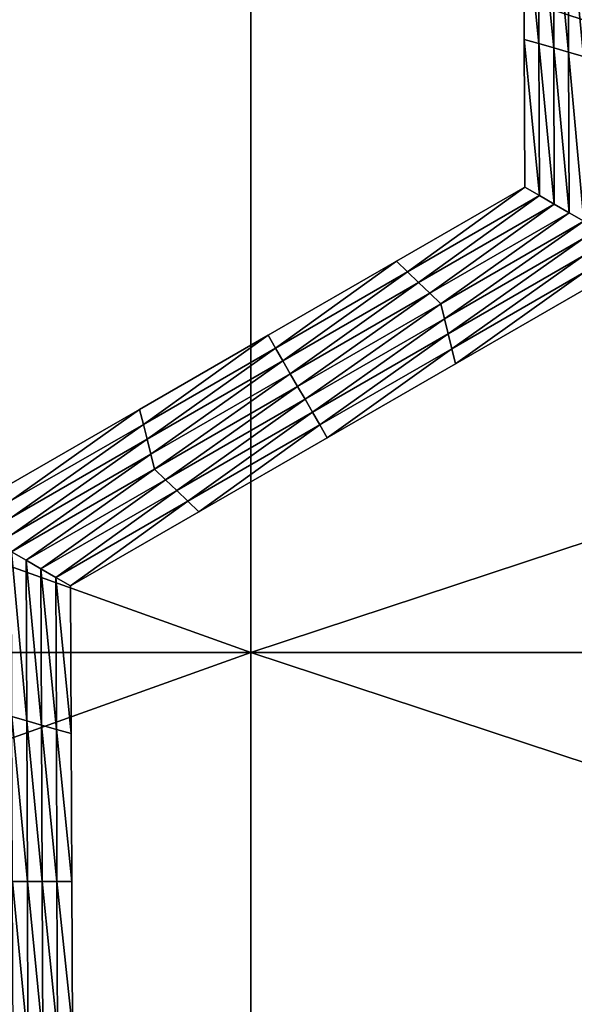
# Model space of a CAD drawing. Extents: x -0.02 to 0.02, y 0 to 0.22.
# Drawn here: x -0.006 to -0.005, y 0.182 to 0.183 of the extents above; entities that cross this region are included whole.
import ezdxf

# ---------------------------------------------------------------- set-up
doc = ezdxf.new("R2010")
doc.units = 0
doc.header["$MEASUREMENT"] = 0
doc.layers.get('0').update_dxf_attribs({"linetype": 'CONTINUOUS'})

msp = doc.modelspace()

# ---------------------------------------------------------------- linework, layer by layer
for points in [[(-0.0050194, 0.1827305, -0.0160222), (-0.0050367, 0.1827355, -0.0160222), (-0.0050374, 0.1829079, -0.0160222)], [(-0.0050194, 0.1827305, -0.0160222), (-0.0050374, 0.1829079, -0.0160222), (-0.0050201, 0.1829079, -0.0160222)], [(-0.0050367, 0.1827355, -0.0156518), (-0.0050374, 0.1829079, -0.0156518), (-0.0050374, 0.1829079, -0.0157753)], [(-0.0050367, 0.1827355, -0.0156518), (-0.0050374, 0.1829079, -0.0157753), (-0.0050367, 0.1827355, -0.0157753)], [(-0.0050367, 0.1827355, -0.0157753), (-0.0050374, 0.1829079, -0.0157753), (-0.0050374, 0.1829079, -0.0158988)], [(-0.0050367, 0.1827355, -0.0157753), (-0.0050374, 0.1829079, -0.0158988), (-0.0050367, 0.1827355, -0.0158988)], [(-0.0050367, 0.1827355, -0.0155283), (-0.0050374, 0.1829079, -0.0155283), (-0.0050374, 0.1829079, -0.0156518)], [(-0.0050367, 0.1827355, -0.0155283), (-0.0050374, 0.1829079, -0.0156518), (-0.0050367, 0.1827355, -0.0156518)], [(-0.0050367, 0.1827355, -0.0158988), (-0.0050374, 0.1829079, -0.0158988), (-0.0050374, 0.1829079, -0.0160222)], [(-0.0050367, 0.1827355, -0.0158988), (-0.0050374, 0.1829079, -0.0160222), (-0.0050367, 0.1827355, -0.0160222)], [(-0.0050021, 0.1827255, -0.0160222), (-0.0050194, 0.1827305, -0.0160222), (-0.0050201, 0.1829079, -0.0160222)], [(-0.0050021, 0.1827255, -0.0160222), (-0.0050201, 0.1829079, -0.0160222), (-0.0050028, 0.1829079, -0.0160222)], [(-0.0049848, 0.1827206, -0.0160222), (-0.0050021, 0.1827255, -0.0160222), (-0.0050028, 0.1829079, -0.0160222)], [(-0.0049848, 0.1827206, -0.0160222), (-0.0050028, 0.1829079, -0.0160222), (-0.0049856, 0.1829079, -0.0160222)], [(-0.0049675, 0.1827156, -0.0160222), (-0.0049848, 0.1827206, -0.0160222), (-0.0049856, 0.1829079, -0.0160222)], [(-0.0049675, 0.1827156, -0.0160222), (-0.0049856, 0.1829079, -0.0160222), (-0.0049683, 0.1829079, -0.0160222)], [(-0.0077754, 0.1820204, 0.0116368), (-0.0053558, 0.1820204, 0.0129301), (-0.0053558, 0.1828867, 0.0129301)], [(-0.0077754, 0.1820204, 0.0116368), (-0.0053558, 0.1828867, 0.0129301), (-0.0077754, 0.1828867, 0.0116368)], [(-0.0053558, 0.1820204, -0.0129301), (-0.0077754, 0.1820204, -0.0116368), (-0.0077754, 0.1828867, -0.0116368)], [(-0.0053558, 0.1820204, -0.0129301), (-0.0077754, 0.1828867, -0.0116368), (-0.0053558, 0.1828867, -0.0129301)], [(-0.0053558, 0.1820204, 0.0129301), (-0.0027303, 0.1820204, 0.0137265), (-0.0027303, 0.1828867, 0.0137265)], [(-0.0053558, 0.1820204, 0.0129301), (-0.0027303, 0.1828867, 0.0137265), (-0.0053558, 0.1828867, 0.0129301)], [(-0.0027304, 0.1820204, -0.0137265), (-0.0053558, 0.1820204, -0.0129301), (-0.0053558, 0.1828867, -0.0129301)], [(-0.0027304, 0.1820204, -0.0137265), (-0.0053558, 0.1828867, -0.0129301), (-0.0027304, 0.1828867, -0.0137265)], [(-0.0050187, 0.1825532, -0.0160222), (-0.005036, 0.1825631, -0.0160222), (-0.0050367, 0.1827355, -0.0160222)], [(-0.0050187, 0.1825532, -0.0160222), (-0.0050367, 0.1827355, -0.0160222), (-0.0050194, 0.1827305, -0.0160222)], [(-0.005036, 0.1825631, -0.0155283), (-0.0050367, 0.1827355, -0.0155283), (-0.0050367, 0.1827355, -0.0156518)], [(-0.005036, 0.1825631, -0.0155283), (-0.0050367, 0.1827355, -0.0156518), (-0.005036, 0.1825631, -0.0156518)], [(-0.005036, 0.1825631, -0.0158988), (-0.0050367, 0.1827355, -0.0158988), (-0.0050367, 0.1827355, -0.0160222)], [(-0.005036, 0.1825631, -0.0158988), (-0.0050367, 0.1827355, -0.0160222), (-0.005036, 0.1825631, -0.0160222)], [(-0.005036, 0.1825631, -0.0157753), (-0.0050367, 0.1827355, -0.0157753), (-0.0050367, 0.1827355, -0.0158988)], [(-0.005036, 0.1825631, -0.0157753), (-0.0050367, 0.1827355, -0.0158988), (-0.005036, 0.1825631, -0.0158988)], [(-0.005036, 0.1825631, -0.0156518), (-0.0050367, 0.1827355, -0.0156518), (-0.0050367, 0.1827355, -0.0157753)], [(-0.005036, 0.1825631, -0.0156518), (-0.0050367, 0.1827355, -0.0157753), (-0.005036, 0.1825631, -0.0157753)], [(-0.0050014, 0.1825432, -0.0160222), (-0.0050187, 0.1825532, -0.0160222), (-0.0050194, 0.1827305, -0.0160222)], [(-0.0050014, 0.1825432, -0.0160222), (-0.0050194, 0.1827305, -0.0160222), (-0.0050021, 0.1827255, -0.0160222)], [(-0.0049841, 0.1825332, -0.0160222), (-0.0050014, 0.1825432, -0.0160222), (-0.0050021, 0.1827255, -0.0160222)], [(-0.0049841, 0.1825332, -0.0160222), (-0.0050021, 0.1827255, -0.0160222), (-0.0049848, 0.1827206, -0.0160222)], [(-0.0049668, 0.1825233, -0.0160222), (-0.0049841, 0.1825332, -0.0160222), (-0.0049848, 0.1827206, -0.0160222)], [(-0.0049668, 0.1825233, -0.0160222), (-0.0049848, 0.1827206, -0.0160222), (-0.0049675, 0.1827156, -0.0160222)], [(-0.0051729, 0.1824643, -0.0160222), (-0.0051858, 0.1824767, -0.0160222), (-0.005036, 0.1825631, -0.0160222)], [(-0.0051858, 0.1824767, -0.0155283), (-0.005036, 0.1825631, -0.0155283), (-0.005036, 0.1825631, -0.0156518)], [(-0.0051858, 0.1824767, -0.0155283), (-0.005036, 0.1825631, -0.0156518), (-0.0051858, 0.1824767, -0.0156518)], [(-0.0051858, 0.1824767, -0.0156518), (-0.005036, 0.1825631, -0.0156518), (-0.005036, 0.1825631, -0.0157753)], [(-0.0051858, 0.1824767, -0.0156518), (-0.005036, 0.1825631, -0.0157753), (-0.0051858, 0.1824767, -0.0157753)], [(-0.0051858, 0.1824767, -0.0157753), (-0.005036, 0.1825631, -0.0157753), (-0.005036, 0.1825631, -0.0158988)], [(-0.0051858, 0.1824767, -0.0157753), (-0.005036, 0.1825631, -0.0158988), (-0.0051858, 0.1824767, -0.0158988)], [(-0.0051858, 0.1824767, -0.0158988), (-0.005036, 0.1825631, -0.0158988), (-0.005036, 0.1825631, -0.0160222)], [(-0.0051858, 0.1824767, -0.0158988), (-0.005036, 0.1825631, -0.0160222), (-0.0051858, 0.1824767, -0.0160222)], [(-0.0051729, 0.1824643, -0.0160222), (-0.005036, 0.1825631, -0.0160222), (-0.0050187, 0.1825532, -0.0160222)], [(-0.0051599, 0.1824518, -0.0160222), (-0.0051729, 0.1824643, -0.0160222), (-0.0050187, 0.1825532, -0.0160222)], [(-0.0051599, 0.1824518, -0.0160222), (-0.0050187, 0.1825532, -0.0160222), (-0.0050014, 0.1825432, -0.0160222)], [(-0.0051469, 0.1824394, -0.0160222), (-0.0051599, 0.1824518, -0.0160222), (-0.0050014, 0.1825432, -0.0160222)], [(-0.0051469, 0.1824394, -0.0160222), (-0.0050014, 0.1825432, -0.0160222), (-0.0049841, 0.1825332, -0.0160222)], [(-0.0051339, 0.1824269, -0.0160222), (-0.0051469, 0.1824394, -0.0160222), (-0.0049841, 0.1825332, -0.0160222)], [(-0.0051339, 0.1824269, -0.0160222), (-0.0049841, 0.1825332, -0.0160222), (-0.0049668, 0.1825233, -0.0160222)], [(-0.0049668, 0.1825233, -0.0160222), (-0.0051296, 0.1824095, -0.0160222), (-0.0051339, 0.1824269, -0.0160222)], [(-0.0049668, 0.1825233, -0.0160222), (-0.0049668, 0.1825034, -0.0160222), (-0.0051296, 0.1824095, -0.0160222)], [(-0.0049668, 0.1825034, -0.0160222), (-0.0051253, 0.182392, -0.0160222), (-0.0051296, 0.1824095, -0.0160222)], [(-0.0049668, 0.1825034, -0.0160222), (-0.0049668, 0.1824834, -0.0160222), (-0.0051253, 0.182392, -0.0160222)], [(-0.005327, 0.1823754, -0.0160222), (-0.0053356, 0.1823903, -0.0160222), (-0.0051858, 0.1824767, -0.0160222)], [(-0.0053356, 0.1823903, -0.0156518), (-0.0051858, 0.1824767, -0.0156518), (-0.0051858, 0.1824767, -0.0157753)], [(-0.0053356, 0.1823903, -0.0156518), (-0.0051858, 0.1824767, -0.0157753), (-0.0053356, 0.1823903, -0.0157753)], [(-0.0053356, 0.1823903, -0.0157753), (-0.0051858, 0.1824767, -0.0157753), (-0.0051858, 0.1824767, -0.0158988)], [(-0.0053356, 0.1823903, -0.0157753), (-0.0051858, 0.1824767, -0.0158988), (-0.0053356, 0.1823903, -0.0158988)], [(-0.0053356, 0.1823903, -0.0155283), (-0.0051858, 0.1824767, -0.0155283), (-0.0051858, 0.1824767, -0.0156518)], [(-0.0053356, 0.1823903, -0.0155283), (-0.0051858, 0.1824767, -0.0156518), (-0.0053356, 0.1823903, -0.0156518)], [(-0.0053356, 0.1823903, -0.0158988), (-0.0051858, 0.1824767, -0.0158988), (-0.0051858, 0.1824767, -0.0160222)], [(-0.0053356, 0.1823903, -0.0158988), (-0.0051858, 0.1824767, -0.0160222), (-0.0053356, 0.1823903, -0.0160222)], [(-0.005327, 0.1823754, -0.0160222), (-0.0051858, 0.1824767, -0.0160222), (-0.0051729, 0.1824643, -0.0160222)], [(-0.0049668, 0.1824834, -0.0160222), (-0.0051209, 0.1823746, -0.0160222), (-0.0051253, 0.182392, -0.0160222)], [(-0.0049668, 0.1824834, -0.0160222), (-0.0049668, 0.1824635, -0.0160222), (-0.0051209, 0.1823746, -0.0160222)], [(-0.0053183, 0.1823604, -0.0160222), (-0.005327, 0.1823754, -0.0160222), (-0.0051729, 0.1824643, -0.0160222)], [(-0.0053183, 0.1823604, -0.0160222), (-0.0051729, 0.1824643, -0.0160222), (-0.0051599, 0.1824518, -0.0160222)], [(-0.0049668, 0.1824635, -0.0160222), (-0.0051166, 0.1823571, -0.0160222), (-0.0051209, 0.1823746, -0.0160222)], [(-0.0049668, 0.1824635, -0.0160222), (-0.0049668, 0.1824435, -0.0160222), (-0.0051166, 0.1823571, -0.0160222)], [(-0.0053097, 0.1823455, -0.0160222), (-0.0053183, 0.1823604, -0.0160222), (-0.0051599, 0.1824518, -0.0160222)], [(-0.0053097, 0.1823455, -0.0160222), (-0.0051599, 0.1824518, -0.0160222), (-0.0051469, 0.1824394, -0.0160222)], [(-0.0049668, 0.1824435, -0.0155283), (-0.0051166, 0.1823571, -0.0155283), (-0.0051166, 0.1823571, -0.0156518)], [(-0.0049668, 0.1824435, -0.0155283), (-0.0051166, 0.1823571, -0.0156518), (-0.0049668, 0.1824435, -0.0156518)], [(-0.0049668, 0.1824435, -0.0158988), (-0.0051166, 0.1823571, -0.0158988), (-0.0051166, 0.1823571, -0.0160222)], [(-0.0049668, 0.1824435, -0.0158988), (-0.0051166, 0.1823571, -0.0160222), (-0.0049668, 0.1824435, -0.0160222)], [(-0.0049668, 0.1824435, -0.0157753), (-0.0051166, 0.1823571, -0.0157753), (-0.0051166, 0.1823571, -0.0158988)], [(-0.0049668, 0.1824435, -0.0157753), (-0.0051166, 0.1823571, -0.0158988), (-0.0049668, 0.1824435, -0.0158988)], [(-0.0049668, 0.1824435, -0.0156518), (-0.0051166, 0.1823571, -0.0156518), (-0.0051166, 0.1823571, -0.0157753)], [(-0.0049668, 0.1824435, -0.0156518), (-0.0051166, 0.1823571, -0.0157753), (-0.0049668, 0.1824435, -0.0157753)], [(-0.005301, 0.1823305, -0.0160222), (-0.0053097, 0.1823455, -0.0160222), (-0.0051469, 0.1824394, -0.0160222)], [(-0.005301, 0.1823305, -0.0160222), (-0.0051469, 0.1824394, -0.0160222), (-0.0051339, 0.1824269, -0.0160222)], [(-0.0051339, 0.1824269, -0.0160222), (-0.0052924, 0.1823156, -0.0160222), (-0.005301, 0.1823305, -0.0160222)], [(-0.0051339, 0.1824269, -0.0160222), (-0.0051296, 0.1824095, -0.0160222), (-0.0052924, 0.1823156, -0.0160222)], [(-0.0051296, 0.1824095, -0.0160222), (-0.0052837, 0.1823006, -0.0160222), (-0.0052924, 0.1823156, -0.0160222)], [(-0.0051296, 0.1824095, -0.0160222), (-0.0051253, 0.182392, -0.0160222), (-0.0052837, 0.1823006, -0.0160222)], [(-0.0054811, 0.1822864, -0.0160222), (-0.0054855, 0.1823039, -0.0160222), (-0.0053356, 0.1823903, -0.0160222)], [(-0.0054855, 0.1823039, -0.0156518), (-0.0053356, 0.1823903, -0.0156518), (-0.0053356, 0.1823903, -0.0157753)], [(-0.0054855, 0.1823039, -0.0156518), (-0.0053356, 0.1823903, -0.0157753), (-0.0054855, 0.1823039, -0.0157753)], [(-0.0054855, 0.1823039, -0.0157753), (-0.0053356, 0.1823903, -0.0157753), (-0.0053356, 0.1823903, -0.0158988)], [(-0.0054855, 0.1823039, -0.0157753), (-0.0053356, 0.1823903, -0.0158988), (-0.0054855, 0.1823039, -0.0158988)], [(-0.0054855, 0.1823039, -0.0155283), (-0.0053356, 0.1823903, -0.0155283), (-0.0053356, 0.1823903, -0.0156518)], [(-0.0054855, 0.1823039, -0.0155283), (-0.0053356, 0.1823903, -0.0156518), (-0.0054855, 0.1823039, -0.0156518)], [(-0.0054855, 0.1823039, -0.0158988), (-0.0053356, 0.1823903, -0.0158988), (-0.0053356, 0.1823903, -0.0160222)], [(-0.0054855, 0.1823039, -0.0158988), (-0.0053356, 0.1823903, -0.0160222), (-0.0054855, 0.1823039, -0.0160222)], [(-0.0054811, 0.1822864, -0.0160222), (-0.0053356, 0.1823903, -0.0160222), (-0.005327, 0.1823754, -0.0160222)], [(-0.0051253, 0.182392, -0.0160222), (-0.0052751, 0.1822857, -0.0160222), (-0.0052837, 0.1823006, -0.0160222)], [(-0.0051253, 0.182392, -0.0160222), (-0.0051209, 0.1823746, -0.0160222), (-0.0052751, 0.1822857, -0.0160222)], [(-0.0054768, 0.182269, -0.0160222), (-0.0054811, 0.1822864, -0.0160222), (-0.005327, 0.1823754, -0.0160222)], [(-0.0054768, 0.182269, -0.0160222), (-0.005327, 0.1823754, -0.0160222), (-0.0053183, 0.1823604, -0.0160222)], [(-0.0051209, 0.1823746, -0.0160222), (-0.0052664, 0.1822707, -0.0160222), (-0.0052751, 0.1822857, -0.0160222)], [(-0.0051209, 0.1823746, -0.0160222), (-0.0051166, 0.1823571, -0.0160222), (-0.0052664, 0.1822707, -0.0160222)], [(-0.0054725, 0.1822516, -0.0160222), (-0.0054768, 0.182269, -0.0160222), (-0.0053183, 0.1823604, -0.0160222)], [(-0.0054725, 0.1822516, -0.0160222), (-0.0053183, 0.1823604, -0.0160222), (-0.0053097, 0.1823455, -0.0160222)], [(-0.0051166, 0.1823571, -0.0156518), (-0.0052664, 0.1822707, -0.0156518), (-0.0052664, 0.1822707, -0.0157753)], [(-0.0051166, 0.1823571, -0.0156518), (-0.0052664, 0.1822707, -0.0157753), (-0.0051166, 0.1823571, -0.0157753)], [(-0.0051166, 0.1823571, -0.0157753), (-0.0052664, 0.1822707, -0.0157753), (-0.0052664, 0.1822707, -0.0158988)], [(-0.0051166, 0.1823571, -0.0157753), (-0.0052664, 0.1822707, -0.0158988), (-0.0051166, 0.1823571, -0.0158988)], [(-0.0051166, 0.1823571, -0.0155283), (-0.0052664, 0.1822707, -0.0155283), (-0.0052664, 0.1822707, -0.0156518)], [(-0.0051166, 0.1823571, -0.0155283), (-0.0052664, 0.1822707, -0.0156518), (-0.0051166, 0.1823571, -0.0156518)], [(-0.0051166, 0.1823571, -0.0158988), (-0.0052664, 0.1822707, -0.0158988), (-0.0052664, 0.1822707, -0.0160222)], [(-0.0051166, 0.1823571, -0.0158988), (-0.0052664, 0.1822707, -0.0160222), (-0.0051166, 0.1823571, -0.0160222)], [(-0.0054681, 0.1822341, -0.0160222), (-0.0054725, 0.1822516, -0.0160222), (-0.0053097, 0.1823455, -0.0160222)], [(-0.0054681, 0.1822341, -0.0160222), (-0.0053097, 0.1823455, -0.0160222), (-0.005301, 0.1823305, -0.0160222)], [(-0.005301, 0.1823305, -0.0160222), (-0.0054551, 0.1822217, -0.0160222), (-0.0054681, 0.1822341, -0.0160222)], [(-0.005301, 0.1823305, -0.0160222), (-0.0052924, 0.1823156, -0.0160222), (-0.0054551, 0.1822217, -0.0160222)], [(-0.0052924, 0.1823156, -0.0160222), (-0.0054422, 0.1822092, -0.0160222), (-0.0054551, 0.1822217, -0.0160222)], [(-0.0052924, 0.1823156, -0.0160222), (-0.0052837, 0.1823006, -0.0160222), (-0.0054422, 0.1822092, -0.0160222)], [(-0.0056353, 0.1821975, -0.0160222), (-0.0056353, 0.1822175, -0.0160222), (-0.0054855, 0.1823039, -0.0160222)], [(-0.0056353, 0.1821975, -0.0160222), (-0.0054855, 0.1823039, -0.0160222), (-0.0054811, 0.1822864, -0.0160222)], [(-0.0056353, 0.1822175, -0.0155283), (-0.0054855, 0.1823039, -0.0155283), (-0.0054855, 0.1823039, -0.0156518)], [(-0.0056353, 0.1822175, -0.0155283), (-0.0054855, 0.1823039, -0.0156518), (-0.0056353, 0.1822175, -0.0156518)], [(-0.0056353, 0.1822175, -0.0158988), (-0.0054855, 0.1823039, -0.0158988), (-0.0054855, 0.1823039, -0.0160222)], [(-0.0056353, 0.1822175, -0.0158988), (-0.0054855, 0.1823039, -0.0160222), (-0.0056353, 0.1822175, -0.0160222)], [(-0.0056353, 0.1822175, -0.0157753), (-0.0054855, 0.1823039, -0.0157753), (-0.0054855, 0.1823039, -0.0158988)], [(-0.0056353, 0.1822175, -0.0157753), (-0.0054855, 0.1823039, -0.0158988), (-0.0056353, 0.1822175, -0.0158988)], [(-0.0056353, 0.1822175, -0.0156518), (-0.0054855, 0.1823039, -0.0156518), (-0.0054855, 0.1823039, -0.0157753)], [(-0.0056353, 0.1822175, -0.0156518), (-0.0054855, 0.1823039, -0.0157753), (-0.0056353, 0.1822175, -0.0157753)], [(-0.0052837, 0.1823006, -0.0160222), (-0.0054292, 0.1821968, -0.0160222), (-0.0054422, 0.1822092, -0.0160222)], [(-0.0052837, 0.1823006, -0.0160222), (-0.0052751, 0.1822857, -0.0160222), (-0.0054292, 0.1821968, -0.0160222)], [(-0.0056352, 0.1821776, -0.0160222), (-0.0056353, 0.1821975, -0.0160222), (-0.0054811, 0.1822864, -0.0160222)], [(-0.0056352, 0.1821776, -0.0160222), (-0.0054811, 0.1822864, -0.0160222), (-0.0054768, 0.182269, -0.0160222)], [(-0.0052751, 0.1822857, -0.0160222), (-0.0054162, 0.1821843, -0.0160222), (-0.0054292, 0.1821968, -0.0160222)], [(-0.0052751, 0.1822857, -0.0160222), (-0.0052664, 0.1822707, -0.0160222), (-0.0054162, 0.1821843, -0.0160222)], [(-0.0052664, 0.1822707, -0.0156518), (-0.0054162, 0.1821843, -0.0156518), (-0.0054162, 0.1821843, -0.0157753)], [(-0.0052664, 0.1822707, -0.0156518), (-0.0054162, 0.1821843, -0.0157753), (-0.0052664, 0.1822707, -0.0157753)], [(-0.0052664, 0.1822707, -0.0157753), (-0.0054162, 0.1821843, -0.0157753), (-0.0054162, 0.1821843, -0.0158988)], [(-0.0052664, 0.1822707, -0.0157753), (-0.0054162, 0.1821843, -0.0158988), (-0.0052664, 0.1822707, -0.0158988)], [(-0.0052664, 0.1822707, -0.0155283), (-0.0054162, 0.1821843, -0.0155283), (-0.0054162, 0.1821843, -0.0156518)], [(-0.0052664, 0.1822707, -0.0155283), (-0.0054162, 0.1821843, -0.0156518), (-0.0052664, 0.1822707, -0.0156518)], [(-0.0052664, 0.1822707, -0.0158988), (-0.0054162, 0.1821843, -0.0158988), (-0.0054162, 0.1821843, -0.0160222)], [(-0.0052664, 0.1822707, -0.0158988), (-0.0054162, 0.1821843, -0.0160222), (-0.0052664, 0.1822707, -0.0160222)], [(-0.0056352, 0.1821577, -0.0160222), (-0.0056352, 0.1821776, -0.0160222), (-0.0054768, 0.182269, -0.0160222)], [(-0.0056352, 0.1821577, -0.0160222), (-0.0054768, 0.182269, -0.0160222), (-0.0054725, 0.1822516, -0.0160222)], [(-0.0056352, 0.1821377, -0.0160222), (-0.0056352, 0.1821577, -0.0160222), (-0.0054725, 0.1822516, -0.0160222)], [(-0.0056352, 0.1821377, -0.0160222), (-0.0054725, 0.1822516, -0.0160222), (-0.0054681, 0.1822341, -0.0160222)], [(-0.0054681, 0.1822341, -0.0160222), (-0.0056179, 0.1821278, -0.0160222), (-0.0056352, 0.1821377, -0.0160222)], [(-0.0054681, 0.1822341, -0.0160222), (-0.0054551, 0.1822217, -0.0160222), (-0.0056179, 0.1821278, -0.0160222)], [(-0.0054551, 0.1822217, -0.0160222), (-0.0056006, 0.1821178, -0.0160222), (-0.0056179, 0.1821278, -0.0160222)], [(-0.0054551, 0.1822217, -0.0160222), (-0.0054422, 0.1822092, -0.0160222), (-0.0056006, 0.1821178, -0.0160222)], [(-0.0054422, 0.1822092, -0.0160222), (-0.0055833, 0.1821079, -0.0160222), (-0.0056006, 0.1821178, -0.0160222)], [(-0.0054422, 0.1822092, -0.0160222), (-0.0054292, 0.1821968, -0.0160222), (-0.0055833, 0.1821079, -0.0160222)], [(-0.0054292, 0.1821968, -0.0160222), (-0.005566, 0.1820979, -0.0160222), (-0.0055833, 0.1821079, -0.0160222)], [(-0.0054292, 0.1821968, -0.0160222), (-0.0054162, 0.1821843, -0.0160222), (-0.005566, 0.1820979, -0.0160222)], [(-0.0054162, 0.1821843, -0.0155283), (-0.005566, 0.1820979, -0.0155283), (-0.005566, 0.1820979, -0.0156518)], [(-0.0054162, 0.1821843, -0.0155283), (-0.005566, 0.1820979, -0.0156518), (-0.0054162, 0.1821843, -0.0156518)], [(-0.0054162, 0.1821843, -0.0156518), (-0.005566, 0.1820979, -0.0156518), (-0.005566, 0.1820979, -0.0157753)], [(-0.0054162, 0.1821843, -0.0156518), (-0.005566, 0.1820979, -0.0157753), (-0.0054162, 0.1821843, -0.0157753)], [(-0.0054162, 0.1821843, -0.0157753), (-0.005566, 0.1820979, -0.0157753), (-0.005566, 0.1820979, -0.0158988)], [(-0.0054162, 0.1821843, -0.0157753), (-0.005566, 0.1820979, -0.0158988), (-0.0054162, 0.1821843, -0.0158988)], [(-0.0054162, 0.1821843, -0.0158988), (-0.005566, 0.1820979, -0.0158988), (-0.005566, 0.1820979, -0.0160222)], [(-0.0054162, 0.1821843, -0.0158988), (-0.005566, 0.1820979, -0.0160222), (-0.0054162, 0.1821843, -0.0160222)], [(-0.0056352, 0.1821377, -0.0160222), (-0.0056179, 0.1821278, -0.0160222), (-0.0056172, 0.1819405, -0.0160222)], [(-0.0056352, 0.1821377, -0.0160222), (-0.0056172, 0.1819405, -0.0160222), (-0.0056345, 0.1819455, -0.0160222)], [(-0.0056179, 0.1821278, -0.0160222), (-0.0056006, 0.1821178, -0.0160222), (-0.0055999, 0.1819355, -0.0160222)], [(-0.0056179, 0.1821278, -0.0160222), (-0.0055999, 0.1819355, -0.0160222), (-0.0056172, 0.1819405, -0.0160222)], [(-0.0056006, 0.1821178, -0.0160222), (-0.0055833, 0.1821079, -0.0160222), (-0.0055826, 0.1819305, -0.0160222)], [(-0.0056006, 0.1821178, -0.0160222), (-0.0055826, 0.1819305, -0.0160222), (-0.0055999, 0.1819355, -0.0160222)], [(-0.0055833, 0.1821079, -0.0160222), (-0.005566, 0.1820979, -0.0160222), (-0.0055654, 0.1819256, -0.0160222)], [(-0.0055833, 0.1821079, -0.0160222), (-0.0055654, 0.1819256, -0.0160222), (-0.0055826, 0.1819305, -0.0160222)], [(-0.005566, 0.1820979, -0.0155283), (-0.0055654, 0.1819256, -0.0155283), (-0.0055654, 0.1819256, -0.0156518)], [(-0.005566, 0.1820979, -0.0155283), (-0.0055654, 0.1819256, -0.0156518), (-0.005566, 0.1820979, -0.0156518)], [(-0.005566, 0.1820979, -0.0158988), (-0.0055654, 0.1819256, -0.0158988), (-0.0055654, 0.1819256, -0.0160222)], [(-0.005566, 0.1820979, -0.0158988), (-0.0055654, 0.1819256, -0.0160222), (-0.005566, 0.1820979, -0.0160222)], [(-0.005566, 0.1820979, -0.0157753), (-0.0055654, 0.1819256, -0.0157753), (-0.0055654, 0.1819256, -0.0158988)], [(-0.005566, 0.1820979, -0.0157753), (-0.0055654, 0.1819256, -0.0158988), (-0.005566, 0.1820979, -0.0158988)], [(-0.005566, 0.1820979, -0.0156518), (-0.0055654, 0.1819256, -0.0156518), (-0.0055654, 0.1819256, -0.0157753)], [(-0.005566, 0.1820979, -0.0156518), (-0.0055654, 0.1819256, -0.0157753), (-0.005566, 0.1820979, -0.0157753)], [(-0.0077754, 0.1811542, 0.0116368), (-0.0053558, 0.1811542, 0.0129301), (-0.0053558, 0.1820204, 0.0129301)], [(-0.0077754, 0.1811542, 0.0116368), (-0.0053558, 0.1820204, 0.0129301), (-0.0077754, 0.1820204, 0.0116368)], [(-0.0053558, 0.1811542, -0.0129301), (-0.0077754, 0.1811542, -0.0116368), (-0.0077754, 0.1820204, -0.0116368)], [(-0.0053558, 0.1811542, -0.0129301), (-0.0077754, 0.1820204, -0.0116368), (-0.0053558, 0.1820204, -0.0129301)], [(-0.0053558, 0.1811542, 0.0129301), (-0.0027303, 0.1811542, 0.0137265), (-0.0027303, 0.1820204, 0.0137265)], [(-0.0053558, 0.1811542, 0.0129301), (-0.0027303, 0.1820204, 0.0137265), (-0.0053558, 0.1820204, 0.0129301)], [(-0.0027304, 0.1811542, -0.0137265), (-0.0053558, 0.1811542, -0.0129301), (-0.0053558, 0.1820204, -0.0129301)], [(-0.0027304, 0.1811542, -0.0137265), (-0.0053558, 0.1820204, -0.0129301), (-0.0027304, 0.1820204, -0.0137265)], [(-0.0056345, 0.1819455, -0.0160222), (-0.0056172, 0.1819405, -0.0160222), (-0.0056165, 0.1817532, -0.0160222)], [(-0.0056345, 0.1819455, -0.0160222), (-0.0056165, 0.1817532, -0.0160222), (-0.0056337, 0.1817532, -0.0160222)], [(-0.0056172, 0.1819405, -0.0160222), (-0.0055999, 0.1819355, -0.0160222), (-0.0055992, 0.1817532, -0.0160222)], [(-0.0056172, 0.1819405, -0.0160222), (-0.0055992, 0.1817532, -0.0160222), (-0.0056165, 0.1817532, -0.0160222)], [(-0.0055999, 0.1819355, -0.0160222), (-0.0055826, 0.1819305, -0.0160222), (-0.005582, 0.1817532, -0.0160222)], [(-0.0055999, 0.1819355, -0.0160222), (-0.005582, 0.1817532, -0.0160222), (-0.0055992, 0.1817532, -0.0160222)], [(-0.0055826, 0.1819305, -0.0160222), (-0.0055654, 0.1819256, -0.0160222), (-0.0055647, 0.1817532, -0.0160222)], [(-0.0055826, 0.1819305, -0.0160222), (-0.0055647, 0.1817532, -0.0160222), (-0.005582, 0.1817532, -0.0160222)], [(-0.0055654, 0.1819256, -0.0156518), (-0.0055647, 0.1817532, -0.0156518), (-0.0055647, 0.1817532, -0.0157753)], [(-0.0055654, 0.1819256, -0.0156518), (-0.0055647, 0.1817532, -0.0157753), (-0.0055654, 0.1819256, -0.0157753)], [(-0.0055654, 0.1819256, -0.0157753), (-0.0055647, 0.1817532, -0.0157753), (-0.0055647, 0.1817532, -0.0158988)], [(-0.0055654, 0.1819256, -0.0157753), (-0.0055647, 0.1817532, -0.0158988), (-0.0055654, 0.1819256, -0.0158988)], [(-0.0055654, 0.1819256, -0.0155283), (-0.0055647, 0.1817532, -0.0155283), (-0.0055647, 0.1817532, -0.0156518)], [(-0.0055654, 0.1819256, -0.0155283), (-0.0055647, 0.1817532, -0.0156518), (-0.0055654, 0.1819256, -0.0156518)], [(-0.0055654, 0.1819256, -0.0158988), (-0.0055647, 0.1817532, -0.0158988), (-0.0055647, 0.1817532, -0.0160222)], [(-0.0055654, 0.1819256, -0.0158988), (-0.0055647, 0.1817532, -0.0160222), (-0.0055654, 0.1819256, -0.0160222)], [(-0.0056337, 0.1817532, -0.0160222), (-0.0056165, 0.1817532, -0.0160222), (-0.0056158, 0.1815659, -0.0160222)], [(-0.0056337, 0.1817532, -0.0160222), (-0.0056158, 0.1815659, -0.0160222), (-0.005633, 0.1815609, -0.0160222)], [(-0.0056165, 0.1817532, -0.0160222), (-0.0055992, 0.1817532, -0.0160222), (-0.0055985, 0.1815708, -0.0160222)], [(-0.0056165, 0.1817532, -0.0160222), (-0.0055985, 0.1815708, -0.0160222), (-0.0056158, 0.1815659, -0.0160222)], [(-0.0055992, 0.1817532, -0.0160222), (-0.005582, 0.1817532, -0.0160222), (-0.0055813, 0.1815758, -0.0160222)], [(-0.0055992, 0.1817532, -0.0160222), (-0.0055813, 0.1815758, -0.0160222), (-0.0055985, 0.1815708, -0.0160222)], [(-0.005582, 0.1817532, -0.0160222), (-0.0055647, 0.1817532, -0.0160222), (-0.005564, 0.1815808, -0.0160222)], [(-0.005582, 0.1817532, -0.0160222), (-0.005564, 0.1815808, -0.0160222), (-0.0055813, 0.1815758, -0.0160222)], [(-0.0055647, 0.1817532, -0.0156518), (-0.005564, 0.1815808, -0.0156518), (-0.005564, 0.1815808, -0.0157753)], [(-0.0055647, 0.1817532, -0.0156518), (-0.005564, 0.1815808, -0.0157753), (-0.0055647, 0.1817532, -0.0157753)], [(-0.0055647, 0.1817532, -0.0157753), (-0.005564, 0.1815808, -0.0157753), (-0.005564, 0.1815808, -0.0158988)], [(-0.0055647, 0.1817532, -0.0157753), (-0.005564, 0.1815808, -0.0158988), (-0.0055647, 0.1817532, -0.0158988)], [(-0.0055647, 0.1817532, -0.0155283), (-0.005564, 0.1815808, -0.0155283), (-0.005564, 0.1815808, -0.0156518)], [(-0.0055647, 0.1817532, -0.0155283), (-0.005564, 0.1815808, -0.0156518), (-0.0055647, 0.1817532, -0.0156518)], [(-0.0055647, 0.1817532, -0.0158988), (-0.005564, 0.1815808, -0.0158988), (-0.005564, 0.1815808, -0.0160222)], [(-0.0055647, 0.1817532, -0.0158988), (-0.005564, 0.1815808, -0.0160222), (-0.0055647, 0.1817532, -0.0160222)]]:
    msp.add_3dface(points)

doc.saveas('drawing.dxf')
